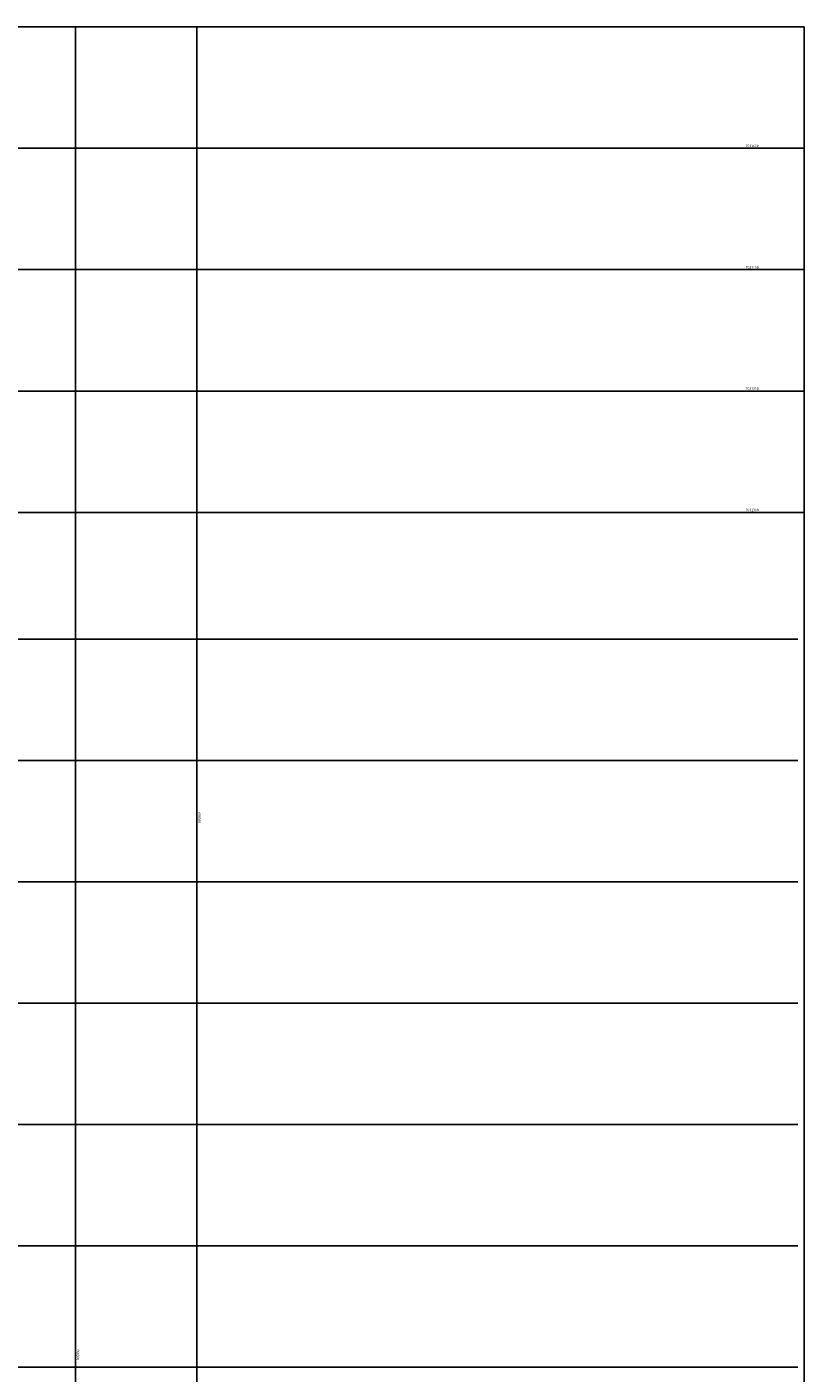
# Model space of a CAD drawing. Units: millimetres. Extents: x -1 to 668913, y -6 to 7032408.
# Drawn here: x 666699 to 667019, y 7030979 to 7031533 of the extents above; entities that cross this region are included whole.
import ezdxf

# ---------------------------------------------------------------- set-up
doc = ezdxf.new("R2010")
doc.units = ezdxf.units.MM
doc.layers.add('GOR-HEI-ROD-PLA-LEV-R00$0$Grade de coordenadas', color=253, linetype='Continuous')
doc.styles.add('GOR-HEI-ROD-PLA-LEV-R00$0$Arial', font='romans.shx', dxfattribs={"bigfont": 'bigfont.shx'})

msp = doc.modelspace()

# ---------------------------------------------------------------- linework, layer by layer
at = {"layer": 'GOR-HEI-ROD-PLA-LEV-R00$0$Grade de coordenadas'}
for points in [[(667019.128, 7031533.345), (665660.878, 7031533.345)], [(666719.128, 7031533.345), (666719.128, 7030625.748)], [(666769.128, 7031533.345), (666769.128, 7030625.748)], [(667019.128, 7031533.345), (667019.128, 7030625.748)], [(667019.128, 7031483.345), (665660.878, 7031483.345)], [(667019.128, 7031433.345), (665660.878, 7031433.345)], [(667019.128, 7031383.345), (665660.878, 7031383.345)], [(667019.128, 7031333.345), (665660.878, 7031333.345)], [(667016.547, 7031281.155), (665658.296, 7031281.155)], [(667016.547, 7031231.155), (665658.296, 7031231.155)], [(667016.547, 7031181.155), (665658.296, 7031181.155)], [(667016.547, 7031131.155), (665658.296, 7031131.155)], [(667016.547, 7031081.155), (665658.296, 7031081.155)], [(667016.547, 7031031.155), (665658.296, 7031031.155)], [(667016.547, 7030981.155), (665658.296, 7030981.155)]]:
    msp.add_lwpolyline(points, dxfattribs=at)

# ---------------------------------------------------------------- texts
at = {"layer": 'GOR-HEI-ROD-PLA-LEV-R00$0$Grade de coordenadas', "style": 'GOR-HEI-ROD-PLA-LEV-R00$0$Arial'}
for s, p in [('7031450', (666995.096, 7031483.845)), ('7031400', (666995.096, 7031433.845)), ('7031350', (666995.096, 7031383.845)), ('7031300', (666995.096, 7031333.845))]:
    msp.add_text(s, height=1, dxfattribs=at).set_placement(p)
for s, p in [('668350', (666769.653, 7031209.837)), ('668300', (666719.653, 7030988.583))]:
    msp.add_text(s, height=1, rotation=270, dxfattribs=at).set_placement(p)

doc.saveas('drawing.dxf')
